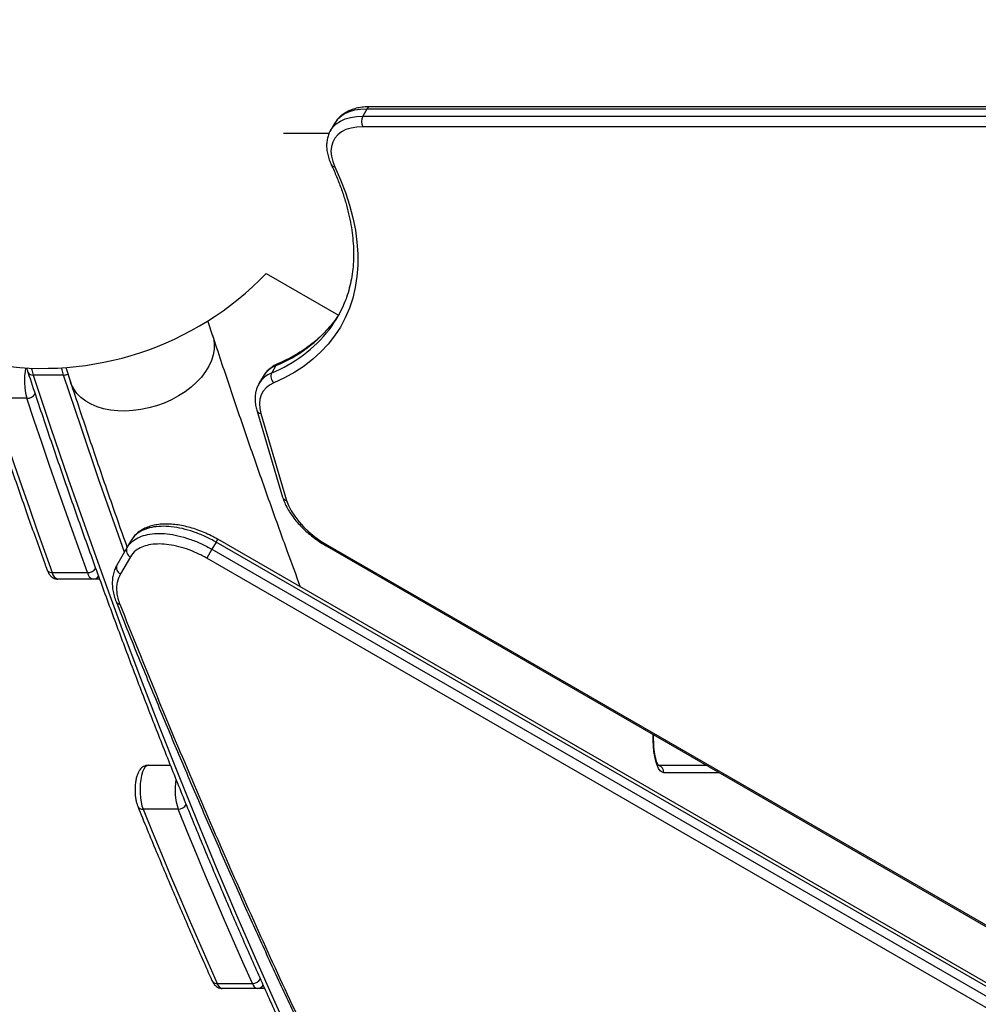
# Model space of a CAD drawing. Units: millimetres. Extents: x -3829 to 4171, y -3846 to 4153.
# Drawn here: x -794 to -408, y -228 to 169 of the extents above; entities that cross this region are included whole.
import ezdxf

# ---------------------------------------------------------------- set-up
doc = ezdxf.new("R2010")
doc.units = ezdxf.units.MM

msp = doc.modelspace()

# ---------------------------------------------------------------- linework, layer by layer
at = {"color": 7, "linetype": 'Continuous', "lineweight": 25}
for p, q in [((-654.01, 133.02), (-655.67, 130.14)), ((-389.71, 133.02), (-654.01, 133.02)), ((-388.41, 133.94), (-652.71, 133.94)), ((-666.99, 127.23), (-668.66, 124.35)), ((-666.91, 127.38), (-666.99, 127.23)), ((-655.67, 130.14), (-391.37, 130.14)), ((-687.6, 123.31), (-669.15, 123.31)), ((-391.32, 125.89), (-655.62, 125.89)), ((-694.6, 66.69), (-665.48, 49.88)), ((-716.15, 41.82), (-718.06, 47.63)), ((-775.34, 28.8), (-773.43, 22.99)), ((-690.68, 29.55), (-692.34, 26.66)), ((-776.2, 25.77), (-788.46, 25.77)), ((-695.81, 25.19), (-697.48, 22.31)), ((-791.01, 16.39), (-805.15, 16.39)), ((-698.34, 11.59), (-687.96, -23.45)), ((-696.71, 10.28), (-686.33, -24.76)), ((-750.66, -43.8), (-749, -40.92)), ((-714.76, -41.61), (-716.42, -44.49)), ((-714.76, -41.61), (-714.09, -40.46)), ((-315.66, -272.03), (-714.76, -41.61)), ((-315.51, -270.58), (-714.09, -40.46)), ((-670.1, -43.28), (-669.85, -42.84)), ((-670.1, -43.28), (-392.51, -203.54)), ((-669.85, -42.84), (-392.26, -203.11)), ((-754.67, -50.73), (-750.66, -43.8)), ((-749.32, -47.48), (-753.33, -54.42)), ((-716.42, -44.49), (-718.5, -48.1)), ((-716.42, -44.49), (-313.4, -277.17)), ((441.97, -718.1), (-718.5, -48.1)), ((-780.76, -53.89), (-766.61, -53.89)), ((-764.35, -56.54), (-778.5, -56.54)), ((-761.7, -56.54), (-764.35, -56.54)), ((-538.63, -121.54), (-538.63, -119.18)), ((-538.63, -121.54), (-538.46, -121.54)), ((-538.46, -121.54), (-538.46, -119.28)), ((-742.09, -131.54), (-733.19, -131.54)), ((-536.54, -131.54), (-517.22, -131.54)), ((-512.03, -134.54), (-534.3, -134.54)), ((-730.06, -149.27), (-744.21, -149.27)), ((-714.28, -219.55), (-700.14, -219.55)), ((-698.14, -221.54), (-712.28, -221.54)), ((-695.2, -221.54), (-698.14, -221.54))]:
    msp.add_line(p, q, dxfattribs=at)
at = {"color": 7, "linetype": 'Continuous', "lineweight": 25, "flags": 128}
for points in [[(-654.01, 133.02), (-656.57, 132.89), (-658.95, 132.52), (-661.1, 131.89), (-663.01, 131.03), (-664.66, 129.93), (-666.01, 128.62), (-666.91, 127.38)], [(-668.68, 124.31), (-667.68, 125.74), (-666.32, 127.05), (-664.68, 128.14), (-662.77, 129.01), (-660.61, 129.63), (-658.24, 130.01), (-655.67, 130.14)], [(-655.62, 125.89), (-658.12, 125.76), (-660.4, 125.36), (-662.46, 124.7), (-664.25, 123.79), (-665.75, 122.65), (-666.93, 121.28), (-667.79, 119.71), (-668.31, 117.96), (-668.48, 116.06), (-668.29, 114.03), (-667.76, 111.91), (-666.89, 109.71)], [(-666.89, 109.71), (-664.6, 104.5), (-662.63, 99.33), (-660.98, 94.21), (-659.65, 89.17), (-658.66, 84.21), (-658, 79.35), (-657.67, 74.59), (-657.68, 69.95), (-658.02, 65.43), (-658.7, 61.05), (-659.7, 56.82), (-661.04, 52.75), (-662.7, 48.84), (-664.69, 45.11), (-667, 41.56), (-669.62, 38.21), (-672.54, 35.06), (-675.77, 32.12), (-679.29, 29.39), (-683.09, 26.89), (-687.16, 24.61), (-691.51, 22.57)], [(-665, 50.63), (-666.63, 48.19), (-667.74, 46.7)], [(-716.15, 41.82), (-715.82, 40.64), (-715.51, 38.48), (-715.54, 36.25), (-715.91, 33.98), (-716.62, 31.69), (-717.67, 29.4), (-719.03, 27.16), (-720.69, 24.97), (-722.63, 22.87), (-724.84, 20.88)], [(-789.22, 28.54), (-789.05, 27.81), (-788.46, 25.77)], [(-776.2, 25.77), (-776.79, 27.81), (-777, 28.69)], [(-788.46, 25.77), (-781.45, 4.75), (-774.35, -16.01), (-767.17, -36.52), (-759.91, -56.77), (-752.58, -76.77), (-745.16, -96.5), (-737.66, -115.96), (-730.09, -135.16), (-722.45, -154.08), (-714.72, -172.74), (-706.93, -191.11), (-699.06, -209.21), (-691.13, -227.02), (-683.12, -244.56)], [(-751.69, -45.58), (-754.92, -36.52), (-762.09, -16.01), (-769.19, 4.75), (-776.2, 25.77)], [(-724.84, 20.88), (-727.28, 19.03), (-729.92, 17.33), (-732.74, 15.82), (-735.7, 14.49), (-738.77, 13.38), (-741.9, 12.49), (-745.07, 11.83), (-748.24, 11.41), (-751.37, 11.24), (-754.42, 11.32), (-757.36, 11.64), (-760.14, 12.21), (-762.75, 13.01), (-765.15, 14.05), (-767.31, 15.29), (-769.21, 16.74), (-770.82, 18.37), (-772.13, 20.17), (-773.11, 22.11), (-773.43, 22.99)], [(-691.51, 22.57), (-693.2, 21.67), (-694.62, 20.55), (-695.76, 19.23), (-696.59, 17.73), (-697.1, 16.06), (-697.3, 14.24), (-697.17, 12.31), (-696.71, 10.28)], [(-805.15, 16.39), (-802.15, 7.44), (-799.14, -1.46), (-796.11, -10.31), (-793.07, -19.12), (-790.01, -27.89), (-786.94, -36.6), (-783.86, -45.27), (-780.76, -53.89)], [(-766.61, -53.89), (-769.71, -45.27), (-772.8, -36.6), (-775.87, -27.89), (-778.93, -19.12), (-781.97, -10.31), (-785, -1.46), (-788.01, 7.44), (-791.01, 16.39)], [(-686.33, -24.76), (-685.56, -26.87), (-684.47, -29.03), (-683.09, -31.19), (-681.43, -33.34), (-679.51, -35.44), (-677.36, -37.47), (-675.02, -39.4), (-672.5, -41.2), (-669.85, -42.84)], [(-534.3, -134.54), (-535.05, -134.34), (-535.78, -133.76), (-536.46, -132.8), (-537.08, -131.5), (-537.62, -129.9), (-538.05, -128.04), (-538.37, -125.99), (-538.56, -123.8), (-538.63, -121.54)], [(-742.09, -131.54), (-742.72, -131.72), (-743.32, -132.25), (-743.88, -133.1), (-744.38, -134.26), (-744.79, -135.68), (-745.11, -137.3), (-745.32, -139.08), (-745.42, -140.94), (-745.4, -142.82), (-745.26, -144.66), (-745.01, -146.39), (-744.65, -147.95), (-744.21, -149.27)], [(-744.21, -149.27), (-740.52, -158.28), (-736.82, -167.23), (-733.11, -176.11), (-729.38, -184.92), (-725.63, -193.68), (-721.86, -202.37), (-718.08, -210.99), (-714.28, -219.55)], [(-700.14, -219.55), (-703.93, -210.99), (-707.72, -202.37), (-711.48, -193.68), (-715.23, -184.92), (-718.97, -176.11), (-722.68, -167.23), (-726.38, -158.28), (-730.06, -149.27)]]:
    msp.add_lwpolyline(points, dxfattribs=at)
at = {"color": 7, "linetype": 'Continuous', "lineweight": 25}
msp.add_circle((170.81, 153.46), 3999.83, dxfattribs=at)
for centre, radius, start, end in [((-652.6, 132.42), 1.53, 93.932, 156.7356), ((-651.73, 128.06), 4.45, 152.2404, 209.1292), ((-666.87, 111.41), 1.69, 208.2603, 269.2117), ((-784.58, 153.46), 125, 204.8573, 316.0426), ((-707.16, 73.05), 47.75, 322.7843, 338.0798), ((-713.38, 78.7), 56.13, 292.0139, 322.0294), ((-712.5, 82.65), 57.4, 292.3372, 321.2277), ((-765.76, 23.54), 26.24, 168.7722, 195.8208), ((-686.82, 19.8), 10.48, 111.5699, 149.0387), ((-689.01, 28.62), 1.91, 113.9572, 150.9602), ((-788.72, 27.84), 2.09, 205.5372, 277.0413), ((-776.24, 30.16), 4.39, 270.5135, 293.8289), ((-688.5, 16.92), 10.47, 111.5585, 149.403), ((-689.18, 25.18), 3.5, 154.82, 228.2264), ((-790.91, 20.32), 3.93, 268.5969, 326.5085), ((-696.45, 12.27), 2.01, 199.873, 262.4479), ((-686.07, -22.77), 2.01, 199.8438, 262.4497), ((-748.13, -44.96), 2.79, 155.4654, 244.5803), ((-752.13, -51.9), 2.79, 155.3227, 244.48), ((-780.99, -51.78), 2.12, 205.8181, 276.2548), ((-777.5, -53.41), 3.29, 188.5195, 252.4201), ((-766.54, -50.05), 3.84, 268.8575, 328.4243), ((-763.36, -53.41), 3.29, 188.5195, 252.4201), ((-764.38, -53.76), 2.78, 270.4989, 325.2233), ((-753.38, -64.72), 1.89, 205.0685, 263.884), ((-537.28, -134.49), 2.98, 359.0601, 72.022), ((-706.04, -141.44), 25.27, 170.3779, 198.0725), ((-744.41, -147.11), 2.18, 206.6103, 275.3011), ((-730.02, -145.53), 3.74, 269.2927, 330.3398), ((-700.14, -215.85), 3.71, 270.0087, 331.2451), ((-714.46, -217.34), 2.22, 207.6264, 274.5918), ((-711.63, -218.9), 2.73, 193.9976, 256.205), ((-697.49, -218.9), 2.73, 193.9976, 256.205), ((-698.18, -218.74), 2.81, 270.7509, 329.0447)]:
    msp.add_arc(centre, radius, start, end, dxfattribs=at)
for points, knots in [([(-652.71, 133.94), (-653.17, 133.94), (-654.48, 133.92), (-656.56, 133.69), (-658.89, 133.2), (-661.02, 132.44), (-662.93, 131.44), (-664.59, 130.22), (-665.93, 128.88), (-666.57, 127.87), (-666.87, 127.41)], [0, 0, 0, 0, 0.073841, 0.213347, 0.352925, 0.491554, 0.628113, 0.761575, 0.891559, 1, 1, 1, 1]), ([(-668.69, 124.3), (-668.69, 124.3), (-669.05, 123.78), (-669.51, 122.59), (-670.05, 120.76), (-670.26, 118.81), (-670.2, 116.78), (-669.84, 114.66), (-669.23, 112.6), (-668.64, 111.24), (-668.36, 110.61)], [0, 0, 0, 0, 0.000789, 0.141969, 0.282798, 0.424818, 0.569473, 0.717501, 0.86879, 1, 1, 1, 1]), ([(-668.36, 110.61), (-667.98, 109.78), (-666.88, 107.37), (-665.25, 103.42), (-663.58, 98.77), (-662.18, 94.19), (-661.06, 89.67), (-660.22, 85.24), (-659.66, 80.89), (-659.37, 76.64), (-659.37, 72.49), (-659.65, 68.45), (-660.2, 64.52), (-661.05, 60.72), (-661.98, 57.53), (-662.74, 55.67), (-663.02, 54.98)], [0, 0, 0, 0, 0.039821, 0.115597, 0.191376, 0.267173, 0.343007, 0.418899, 0.494877, 0.57097, 0.647215, 0.723647, 0.800298, 0.877192, 0.954339, 1, 1, 1, 1]), ([(-667.6, 46.94), (-667.66, 46.85), (-668.46, 45.73), (-670.24, 43.74), (-672.97, 40.98), (-675.99, 38.42), (-679.24, 36.04), (-682.73, 33.86), (-686.24, 31.96), (-688.67, 30.87), (-689.78, 30.37)], [0, 0, 0, 0, 0.01222, 0.157825, 0.30314, 0.448059, 0.592526, 0.736533, 0.880108, 1, 1, 1, 1]), ([(-680.72, -59.73), (-682.47, -54.98), (-686.52, -44.04), (-692.76, -26.64), (-699.47, -7.58), (-706.11, 11.73), (-711.66, 28.22), (-714.99, 38.31), (-716.15, 41.82)], [0, 0, 0, 0, 0.144764, 0.333347, 0.521964, 0.710614, 0.899295, 1, 1, 1, 1]), ([(-791.12, 28.79), (-791.02, 28.39), (-790.86, 27.74), (-790.67, 27.16), (-790.6, 26.94)], [0, 0, 0, 0, 0.62638, 1, 1, 1, 1]), ([(-689.78, 30.37), (-690.15, 30.2), (-691.16, 29.73), (-692.67, 28.78), (-694.17, 27.45), (-695.24, 26.2), (-695.69, 25.35), (-695.84, 25.07)], [0, 0, 0, 0, 0.141618, 0.393395, 0.640155, 0.880739, 1, 1, 1, 1]), ([(-790.6, 26.94), (-789.44, 23.44), (-786.08, 13.28), (-780.45, -3.37), (-773.7, -22.93), (-766.88, -42.25), (-759.99, -61.35), (-753.02, -80.21), (-745.98, -98.84), (-738.88, -117.23), (-731.7, -135.38), (-724.46, -153.28), (-717.15, -170.95), (-709.77, -188.36), (-702.33, -205.53), (-694.83, -222.45), (-687.26, -239.11), (-679.62, -255.52), (-671.93, -271.67), (-664.18, -287.56), (-656.36, -303.19), (-648.49, -318.56), (-640.56, -333.66), (-632.58, -348.5), (-624.53, -363.06), (-616.44, -377.36), (-608.28, -391.38), (-600.08, -405.13), (-591.83, -418.6), (-583.52, -431.79), (-575.16, -444.7), (-566.76, -457.34), (-558.3, -469.69), (-549.81, -481.75), (-541.26, -493.53), (-532.67, -505.02), (-524.04, -516.22), (-515.36, -527.14), (-506.64, -537.74), (-500.15, -545.46), (-496.55, -549.55), (-495.88, -550.31)], [0, 0, 0, 0, 0.013933, 0.040411, 0.06689, 0.09337, 0.11985, 0.14633, 0.172811, 0.199293, 0.225775, 0.252257, 0.27874, 0.305224, 0.331708, 0.358192, 0.384677, 0.411163, 0.43765, 0.464137, 0.490624, 0.517113, 0.543601, 0.570091, 0.596581, 0.623072, 0.649563, 0.676055, 0.702548, 0.729041, 0.755535, 0.782029, 0.808523, 0.835018, 0.861514, 0.888009, 0.914505, 0.941001, 0.967497, 0.993993, 1, 1, 1, 1]), ([(-773.43, 22.99), (-772.27, 19.45), (-768.88, 9.17), (-763.21, -7.67), (-756.77, -26.42), (-752.54, -38.38), (-750.61, -43.83)], [0, 0, 0, 0, 0.15612, 0.453479, 0.750875, 1, 1, 1, 1]), ([(-697.48, 22.22), (-697.65, 21.94), (-698.14, 21.12), (-698.65, 19.59), (-699.02, 17.7), (-699.08, 15.71), (-698.88, 13.66), (-698.52, 12.27), (-698.34, 11.59)], [0, 0, 0, 0, 0.093482, 0.272056, 0.451071, 0.632652, 0.818196, 1, 1, 1, 1]), ([(-807.29, 17.56), (-806.12, 14.08), (-802.74, 3.97), (-797.09, -12.59), (-790.42, -31.7), (-785.68, -45.02), (-783.2, -51.88), (-782.9, -52.71)], [0, 0, 0, 0, 0.145988, 0.42344, 0.700897, 0.963758, 1, 1, 1, 1]), ([(-687.96, -23.45), (-687.83, -23.85), (-687.47, -25), (-686.65, -26.89), (-685.42, -29.12), (-683.92, -31.33), (-682.19, -33.5), (-680.23, -35.6), (-678.08, -37.62), (-675.76, -39.53), (-673.33, -41.28), (-671.42, -42.51), (-670.34, -43.14), (-670.1, -43.28)], [0, 0, 0, 0, 0.055526, 0.15774, 0.260426, 0.363444, 0.466358, 0.56904, 0.671466, 0.773668, 0.875701, 0.972276, 1, 1, 1, 1]), ([(-714.76, -41.61), (-716.22, -40.82), (-719.19, -39.21), (-723.79, -37.39), (-728.4, -36.06), (-732.82, -35.31), (-737, -35.13), (-740.74, -35.55), (-744.01, -36.54), (-746.35, -37.9), (-748, -39.4), (-748.67, -40.41), (-749, -40.92)], [0, 0, 0, 0, 0.105841, 0.214751, 0.320592, 0.429502, 0.535342, 0.644251, 0.750088, 0.858994, 0.929064, 1, 1, 1, 1]), ([(-714.1, -40.47), (-714.77, -40.09), (-716.33, -39.2), (-718.87, -38), (-721.66, -36.85), (-724.48, -35.9), (-727.28, -35.16), (-730.06, -34.63), (-732.76, -34.33), (-735.38, -34.27), (-737.88, -34.44), (-740.25, -34.86), (-742.44, -35.53), (-744.41, -36.44), (-746.16, -37.58), (-747.6, -38.95), (-748.54, -40.08), (-748.9, -40.79), (-748.97, -40.94)], [0, 0, 0, 0, 0.050403, 0.116866, 0.183984, 0.251012, 0.317861, 0.385295, 0.45316, 0.520589, 0.588555, 0.657114, 0.724571, 0.791687, 0.857861, 0.921872, 0.984286, 1, 1, 1, 1]), ([(-750.66, -43.8), (-750.33, -43.3), (-749.67, -42.29), (-748.04, -40.8), (-745.7, -39.43), (-742.47, -38.44), (-738.7, -38.01), (-734.56, -38.18), (-730.1, -38.93), (-725.54, -40.24), (-720.89, -42.07), (-717.93, -43.68), (-716.42, -44.49)], [0, 0, 0, 0, 0.0700704, 0.1410062, 0.2468431, 0.355749, 0.4615887, 0.5704979, 0.6763387, 0.785249, 0.8910898, 1, 1, 1, 1]), ([(-718.5, -48.1), (-719.82, -47.38), (-722.49, -45.94), (-726.63, -44.3), (-730.78, -43.1), (-734.76, -42.42), (-738.52, -42.27), (-741.89, -42.64), (-744.82, -43.54), (-747.51, -45.04), (-748.67, -46.6), (-749.32, -47.48)], [0, 0, 0, 0, 0.105793, 0.214661, 0.320484, 0.429382, 0.535252, 0.644193, 0.750106, 0.859085, 1, 1, 1, 1]), ([(-754.65, -50.77), (-754.86, -51.13), (-755.43, -52.09), (-756.03, -53.82), (-756.5, -55.91), (-756.65, -58.11), (-756.51, -60.38), (-756.04, -62.7), (-755.56, -64.43), (-755.14, -65.37), (-755.07, -65.52)], [0, 0, 0, 0, 0.086751, 0.232896, 0.379396, 0.527965, 0.674563, 0.823459, 0.972116, 1, 1, 1, 1]), ([(-782.9, -52.71), (-782.81, -52.95), (-782.54, -53.62), (-782.03, -54.54), (-781.3, -55.41), (-780.46, -56.05), (-779.51, -56.46), (-778.83, -56.52), (-778.5, -56.54)], [0, 0, 0, 0, 0.124363, 0.348871, 0.529028, 0.693192, 0.851141, 1, 1, 1, 1]), ([(-753.33, -54.42), (-753.85, -55.54), (-754.63, -57.22), (-754.91, -59.85), (-754.83, -61.97), (-754.43, -64.22), (-753.87, -65.81), (-753.58, -66.61)], [0, 0, 0, 0, 0.3220987, 0.489016, 0.6559163, 0.8269518, 1, 1, 1, 1]), ([(-755.09, -65.49), (-753.63, -69.17), (-749.41, -79.8), (-742.37, -97.09), (-733.99, -117.33), (-725.59, -137.24), (-717.16, -156.83), (-708.72, -176.09), (-700.24, -195.05), (-691.75, -213.68), (-683.23, -232), (-674.69, -250.01), (-666.13, -267.72), (-657.55, -285.11), (-648.95, -302.2), (-640.33, -318.98), (-631.69, -335.44), (-623.06, -351.56), (-614.43, -367.34), (-605.8, -382.78), (-597.16, -397.88), (-588.53, -412.65), (-579.89, -427.09), (-571.25, -441.21), (-562.6, -455), (-553.95, -468.47), (-545.29, -481.62), (-536.63, -494.45), (-527.99, -506.92), (-519.36, -519.05), (-510.73, -530.85), (-502.1, -542.33), (-493.46, -553.49), (-484.83, -564.33), (-476.2, -574.83), (-467.57, -585.01), (-458.96, -594.85), (-450.36, -604.35), (-441.77, -613.51), (-433.2, -622.33), (-424.66, -630.79), (-416.99, -638.14), (-412.16, -642.53), (-410.18, -644.33)], [0, 0, 0, 0, 0.014106, 0.040713, 0.067196, 0.093572, 0.119845, 0.146019, 0.1721, 0.198092, 0.223999, 0.249826, 0.275577, 0.301258, 0.326873, 0.352429, 0.377892, 0.403232, 0.428455, 0.453568, 0.478578, 0.50349, 0.528311, 0.553047, 0.577704, 0.602288, 0.626805, 0.651262, 0.675592, 0.699758, 0.723876, 0.747937, 0.771935, 0.795861, 0.819709, 0.843472, 0.867143, 0.890718, 0.914189, 0.937551, 0.9608, 0.983926, 1, 1, 1, 1]), ([(-753.58, -66.61), (-748.64, -78.92), (-738.75, -103.56), (-723.66, -139.53), (-708.41, -174.76), (-692.98, -209.15), (-677.37, -242.71), (-661.61, -275.39), (-645.7, -307.19), (-629.64, -338.07), (-613.44, -368.01), (-597.1, -396.99), (-580.65, -424.98), (-564.89, -450.61), (-549.87, -474.02), (-535.59, -495.37), (-521.24, -515.93), (-506.82, -535.68), (-492.63, -554.2), (-478.7, -571.54), (-465.02, -587.73), (-451.28, -603.19), (-437.47, -617.86), (-423.59, -631.81), (-414.3, -640.42), (-409.66, -644.73)], [0, 0, 0, 0, 0.047527, 0.095061, 0.142595, 0.190121, 0.237652, 0.285191, 0.33273, 0.38026, 0.427796, 0.475342, 0.522886, 0.570421, 0.610859, 0.651308, 0.69176, 0.732207, 0.772645, 0.810479, 0.848315, 0.886149, 0.924098, 0.962051, 1, 1, 1, 1]), ([(-536.39, -131.74), (-536.38, -131.75), (-536.35, -131.77), (-536.52, -131.6), (-536.79, -131.15), (-537.13, -130.41), (-537.49, -129.39), (-537.82, -128.1), (-538.1, -126.58), (-538.32, -124.88), (-538.44, -123.18), (-538.45, -122.05), (-538.46, -121.54)], [0, 0, 0, 0, 0.029281, 0.120675, 0.215313, 0.316507, 0.42453, 0.538218, 0.656079, 0.776774, 0.899254, 1, 1, 1, 1]), ([(-742.09, -131.54), (-742.44, -131.57), (-743.13, -131.63), (-744.07, -132.05), (-744.86, -132.64), (-745.53, -133.41), (-746.11, -134.39), (-746.62, -135.64), (-747.02, -137.14), (-747.29, -138.8), (-747.42, -140.5), (-747.44, -142.2), (-747.33, -143.89), (-747.1, -145.5), (-746.78, -146.92), (-746.48, -147.72), (-746.35, -148.08)], [0, 0, 0, 0, 0.056027, 0.111123, 0.165792, 0.224107, 0.290942, 0.370828, 0.457015, 0.539158, 0.618516, 0.696724, 0.774927, 0.853894, 0.934939, 1, 1, 1, 1]), ([(-746.35, -148.08), (-745.08, -151.21), (-741.38, -160.27), (-735.21, -175.09), (-727.82, -192.45), (-721.55, -206.85), (-717.73, -215.42), (-716.42, -218.37)], [0, 0, 0, 0, 0.129908, 0.376827, 0.62375, 0.870679, 1, 1, 1, 1]), ([(-716.42, -218.37), (-716.31, -218.61), (-716.02, -219.2), (-715.46, -220.01), (-714.68, -220.76), (-713.77, -221.29), (-712.94, -221.52), (-712.44, -221.54), (-712.28, -221.54)], [0, 0, 0, 0, 0.144899, 0.370151, 0.562493, 0.743711, 0.920106, 1, 1, 1, 1])]:
    msp.add_open_spline(points, degree=3, knots=knots, dxfattribs=at)

doc.saveas('drawing.dxf')
